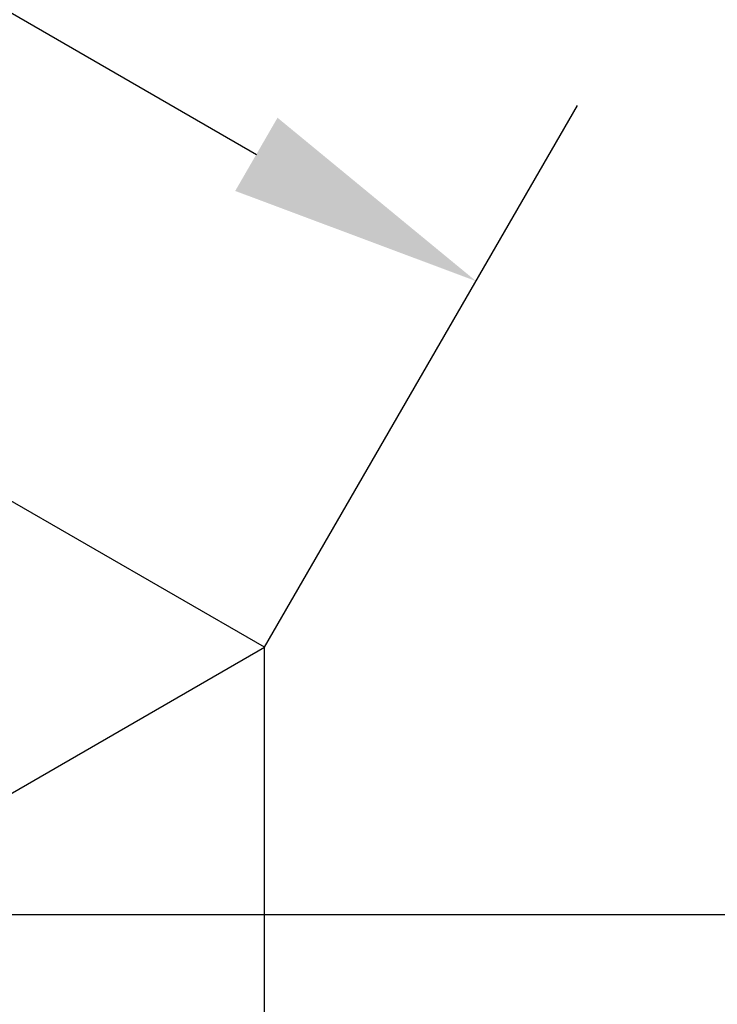
# Model space of a CAD drawing. Extents: x -280 to 4500, y -300 to 6240.
# Drawn here: x 2065 to 2202, y 5043 to 5238 of the extents above; entities that cross this region are included whole.
import ezdxf

# ---------------------------------------------------------------- set-up
doc = ezdxf.new("R2010")
doc.units = 0
doc.header["$LTSCALE"] = 70
doc.header["$MEASUREMENT"] = 0
doc.layers.get('0').update_dxf_attribs({"linetype": 'CONTINUOUS'})
doc.layers.get('DEFPOINTS').update_dxf_attribs({"linetype": 'CONTINUOUS'})
doc.layers.add('BEMASS-25', color=3, linetype='CONTINUOUS')
doc.styles.add('BEMASS-25', font='simplex.shx', dxfattribs={"width": 0.8, "height": 60})
doc.dimstyles.new('BEMASS-25', dxfattribs={"dimscale": 20, "dimtxt": 3, "dimasz": 2.5, "dimexe": 2, "dimexo": 0, "dimgap": 1.5, "dimtad": 1, "dimdec": 1, "dimlfac": 0.1, "dimdsep": 46, "dimtxsty": 'BEMASS-25', "dimcen": 2.5, "dimclrd": 256, "dimclre": 256, "dimclrt": 256, "dimadec": 0, "dimazin": 0, "dimtfac": 1.166667, "dimtdec": 1, "dimtix": 1, "dimtofl": 0, "dimtmove": 2, "dimatfit": 3, "dimfxl": 1, "dimtolj": 1, "dimarcsym": 0})

# ---------------------------------------------------------------- blocks, each defined once
blk = doc.blocks.new('*D17')
at = {"layer": 'BEMASS-25', "lineweight": -2}
for p, q in [((2021.9, 5061.14), (2523.59, 5061.14)), ((2483.59, 5011.14), (2483.59, 4591.13)), ((2021.9, 4541.13), (2523.59, 4541.13))]:
    blk.add_line(p, q, dxfattribs=at)
at = {"layer": 'BEMASS-25'}
for points in [[(2475.25, 5011.14), (2491.92, 5011.14), (2483.59, 5061.14)], [(2475.25, 4591.13), (2491.92, 4591.13), (2483.59, 4541.13)]]:
    blk.add_solid(points, dxfattribs=at)
at = {"layer": 'DEFPOINTS', "color": 0}
for p in [(2021.9, 5061.14), (2021.9, 4541.13), (2483.59, 4541.13)]:
    blk.add_point(p, dxfattribs=at)
at = {"layer": 'BEMASS-25', "insert": (2423.59, 4801.14), "char_height": 60, "attachment_point": 5, "rotation": 90, "style": 'BEMASS-25'}
blk.add_mtext('\\A1;52', dxfattribs=at)
blk = doc.blocks.new('*D19')
at = {"layer": 'BEMASS-25', "lineweight": -2}
for p, q in [((1247.2, 5613.75), (1308.87, 5720.58)), ((1332.17, 5660.94), (2111.55, 5211.01)), ((2113.18, 5113.83), (2174.85, 5220.66))]:
    blk.add_line(p, q, dxfattribs=at)
at = {"layer": 'BEMASS-25'}
for points in [[(1336.34, 5668.16), (1328.01, 5653.72), (1288.87, 5685.94)], [(2115.72, 5218.23), (2107.38, 5203.8), (2154.85, 5186.02)]]:
    blk.add_solid(points, dxfattribs=at)
at = {"layer": 'DEFPOINTS', "color": 0}
for p in [(1247.2, 5613.75), (2154.85, 5186.02), (2113.18, 5113.83)]:
    blk.add_point(p, dxfattribs=at)
at = {"layer": 'BEMASS-25', "insert": (1751.86, 5487.94), "char_height": 60, "attachment_point": 5, "rotation": 330.0027, "style": 'BEMASS-25'}
blk.add_mtext('\\A1;100', dxfattribs=at)

msp = doc.modelspace()

# ---------------------------------------------------------------- linework, layer by layer
at = {"color": 7, "linetype": 'Continuous', "lineweight": 30}
for p, q in [((2113.18, 5113.83), (1247.2, 5613.75)), ((1784.11, 4923.86), (2113.18, 5113.83)), ((2113.18, 5033.83), (2113.18, 5113.83))]:
    msp.add_line(p, q, dxfattribs=at)

# ---------------------------------------------------------------- dimensions: what is measured, and where the dimension line sits
at = {"layer": 'BEMASS-25'}
for p1, p2, distance, picture, middle in [((1247.2, 5613.75), (2113.18, 5113.83), 83.35, '*D19', (1751.86, 5487.94)), ((2021.9, 5061.14), (2021.9, 4541.13), 461.69, '*D17', (2423.59, 4801.14))]:
    dim = msp.add_aligned_dim(p1=p1, p2=p2, distance=distance, dimstyle='BEMASS-25', dxfattribs=at)
    dim.commit()
    dim.dimension.update_dxf_attribs({"geometry": picture, "text_midpoint": middle})

doc.saveas('drawing.dxf')
